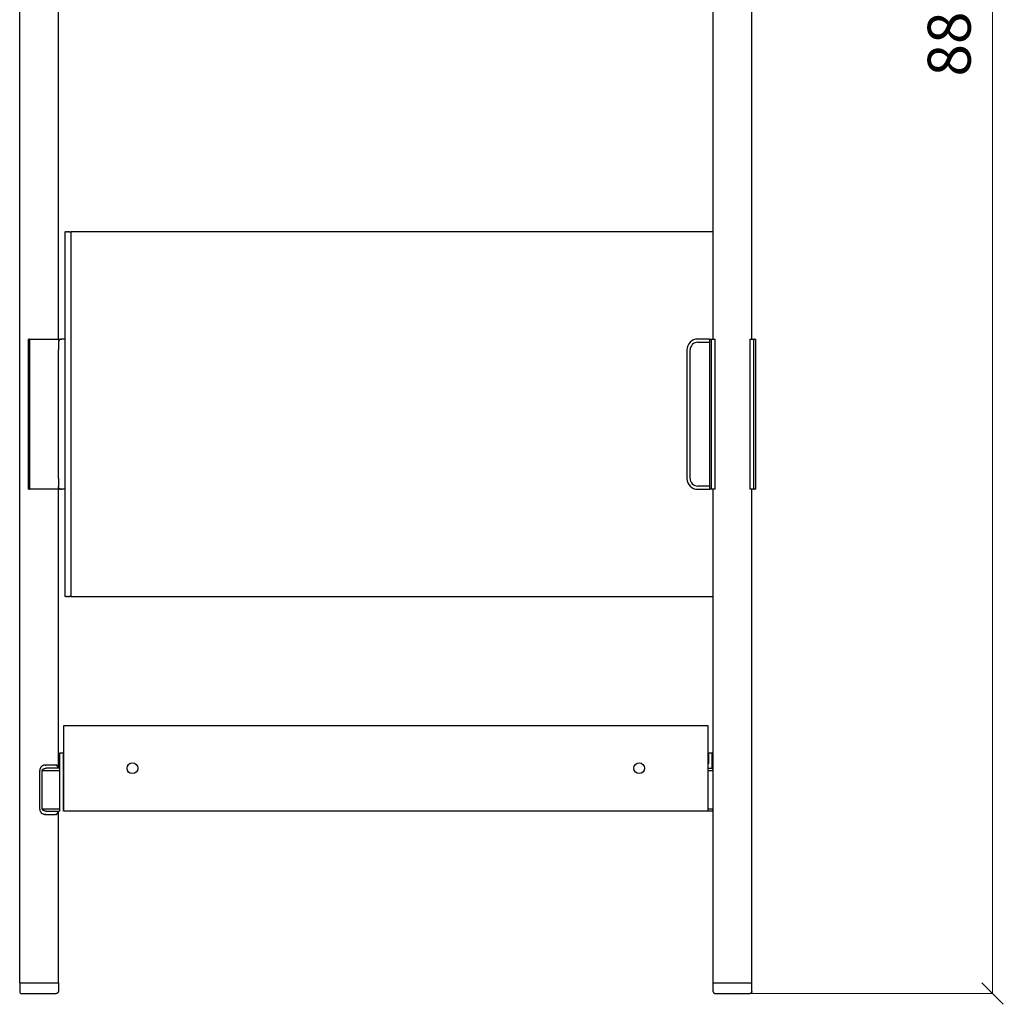
# Model space of a CAD drawing. Units: millimetres. Extents: x 551 to 3437, y -1009 to 959.
# Drawn here: x 2979 to 3437, y -5 to 454 of the extents above; entities that cross this region are included whole.
import ezdxf

# ---------------------------------------------------------------- set-up
doc = ezdxf.new("R2010")
doc.units = ezdxf.units.MM
doc.header["$MEASUREMENT"] = 0
doc.layers.add('quote', color=3, linetype='Continuous', lineweight=9)
doc.styles.get("Standard").update_dxf_attribs({"font": 'arial.ttf'})
doc.dimstyles.new('zigzag', dxfattribs={"dimtxt": 20, "dimasz": 10, "dimexe": 0.18, "dimexo": 0.0625, "dimgap": 10, "dimtad": 1, "dimdec": 0, "dimzin": 0, "dimdsep": 46, "dimtxsty": 'Standard', "dimblk": 'OBLIQUE', "dimcen": 0.09, "dimclrd": 256, "dimclre": 256, "dimclrt": 256, "dimadec": 0, "dimazin": 0, "dimtfac": 1, "dimtdec": 0, "dimtofl": 0, "dimtmove": 2, "dimatfit": 3, "dimfxl": 1, "dimtolj": 1, "dimtzin": 0, "dimlwd": -1, "dimlwe": -1, "dimarcsym": 0})

# ---------------------------------------------------------------- blocks, each defined once
blk = doc.blocks.new('_Oblique')
at = {"color": 0, "linetype": 'ByBlock', "lineweight": -2}
blk.add_line((-0.5, -0.5), (0.5, 0.5), dxfattribs=at)
blk = doc.blocks.new('*D37')
at = {"layer": 'Defpoints', "color": 0, "transparency": 16777216}
for p in [(3318.67, 884.94), (3318.67, -0.06), (3431.78, -0.06)]:
    blk.add_point(p, dxfattribs=at)
at = {"layer": 'quote', "transparency": 16777216}
for p, q in [((3318.73, 884.94), (3431.96, 884.94)), ((3431.78, 884.94), (3431.78, -0.06)), ((3318.73, -0.06), (3431.96, -0.06))]:
    blk.add_line(p, q, dxfattribs=at)
at = {"layer": 'quote', "transparency": 16777216, "xscale": 10, "yscale": 10, "zscale": 10}
for p, rotation in [((3431.78, 884.94), 90), ((3431.78, -0.06), 270)]:
    blk.add_blockref('_Oblique', p, dxfattribs=dict(at, rotation=rotation))
at = {"layer": 'quote', "transparency": 16777216, "insert": (3411.57, 442.44), "char_height": 20, "attachment_point": 5, "rotation": 90}
blk.add_mtext('\\A1;88', dxfattribs=at)

msp = doc.modelspace()

# ---------------------------------------------------------------- linework, layer by layer
for p, q in [((2978.67, 4.94), (2978.67, 879.94)), ((3301.67, 304.94), (3301.67, 607.26)), ((3319.67, 304.94), (3319.67, 607.26)), ((2996.67, 304.94), (2996.67, 464.87)), ((2999.67, 354.94), (2999.67, 184.94)), ((2999.72, 354.94), (2999.67, 354.94)), ((2999.72, 354.94), (2999.78, 354.94)), ((2999.89, 354.94), (2999.78, 354.94)), ((2999.89, 354.94), (2999.98, 354.94)), ((2999.99, 354.94), (2999.98, 354.94)), ((2999.99, 354.94), (2999.99, 354.94)), ((3000.4, 354.94), (2999.99, 354.94)), ((3000.4, 354.94), (3000.4, 354.94)), ((3000.45, 354.94), (3000.4, 354.94)), ((3000.45, 354.94), (3000.45, 354.94)), ((3000.5, 354.94), (3000.45, 354.94)), ((3000.5, 354.94), (3000.66, 354.94)), ((3000.68, 354.94), (3000.66, 354.94)), ((3000.68, 354.94), (3000.71, 354.94)), ((3000.73, 354.94), (3000.71, 354.94)), ((3000.73, 354.94), (3000.77, 354.94)), ((3000.79, 354.94), (3000.77, 354.94)), ((3000.79, 354.94), (3000.82, 354.94)), ((3000.84, 354.94), (3000.82, 354.94)), ((3000.84, 354.94), (3000.94, 354.94)), ((3000.97, 354.94), (3000.94, 354.94)), ((3000.97, 354.94), (3001, 354.94)), ((3001.04, 354.94), (3001, 354.94)), ((3001.04, 354.94), (3001.07, 354.94)), ((3001.22, 354.94), (3001.07, 354.94)), ((3001.22, 354.94), (3001.32, 354.94)), ((3001.36, 354.94), (3001.32, 354.94)), ((3001.36, 354.94), (3001.39, 354.94)), ((3001.48, 354.94), (3001.39, 354.94)), ((3001.48, 354.94), (3001.73, 354.94)), ((3001.73, 354.94), (3001.73, 354.94)), ((3001.73, 354.94), (3001.73, 354.94)), ((3001.8, 354.94), (3001.73, 354.94)), ((3001.8, 354.94), (3001.82, 354.94)), ((3001.87, 354.94), (3001.82, 354.94)), ((3001.87, 354.94), (3001.95, 354.94)), ((3002.01, 354.94), (3001.95, 354.94)), ((3002.01, 354.94), (3002.14, 354.94)), ((3002.16, 354.94), (3002.14, 354.94)), ((3002.16, 354.94), (3002.23, 354.94)), ((3002.23, 354.94), (3002.28, 354.94)), ((3002.23, 354.94), (3002.23, 354.94)), ((3002.3, 354.94), (3002.28, 354.94)), ((3002.3, 354.94), (3002.43, 354.94)), ((3002.45, 354.94), (3002.43, 354.94)), ((3002.45, 354.94), (3002.58, 354.94)), ((3002.6, 354.94), (3002.58, 354.94)), ((3002.6, 354.94), (3002.67, 354.94)), ((3002.67, 184.94), (3002.67, 354.94)), ((3301.67, 354.94), (3002.67, 354.94)), ((2982.67, 304.94), (2982.67, 234.94)), ((2982.68, 304.94), (2982.67, 304.94)), ((2982.68, 304.94), (2983.18, 304.94)), ((2983.32, 304.94), (2983.18, 304.94)), ((2983.18, 304.94), (2983.18, 234.94)), ((2983.32, 304.94), (2983.37, 304.94)), ((2983.46, 304.94), (2983.37, 304.94)), ((2983.46, 304.94), (2983.51, 304.94)), ((2983.51, 304.94), (2987.67, 304.94)), ((2987.67, 304.94), (2996.67, 304.94)), ((2996.67, 304.94), (2998.17, 304.94)), ((2996.67, 303.44), (2996.67, 303.44)), ((2996.67, 303.44), (2996.67, 299.94)), ((2999.67, 304.94), (2998.17, 304.94)), ((3299.92, 304.94), (3294.42, 304.94)), ((3299.92, 304.94), (3299.92, 234.94)), ((3299.94, 304.94), (3299.94, 304.94)), ((3299.95, 304.94), (3299.95, 304.94)), ((3299.96, 304.94), (3299.96, 304.94)), ((3299.97, 304.94), (3299.98, 304.94)), ((3299.98, 304.94), (3299.99, 304.94)), ((3300, 304.94), (3300.01, 304.94)), ((3300.02, 304.94), (3300.03, 304.94)), ((3300.04, 304.94), (3300.05, 304.94)), ((3300.06, 304.94), (3300.07, 304.94)), ((3300.09, 304.94), (3300.1, 304.94)), ((3300.11, 304.94), (3300.13, 304.94)), ((3300.14, 304.94), (3300.15, 304.94)), ((3300.17, 304.94), (3300.19, 304.94)), ((3300.2, 304.94), (3300.22, 304.94)), ((3300.24, 304.94), (3300.25, 304.94)), ((3300.27, 304.94), (3300.29, 304.94)), ((3300.31, 304.94), (3300.33, 304.94)), ((3300.35, 304.94), (3300.37, 304.94)), ((3300.39, 304.94), (3300.42, 304.94)), ((3300.43, 304.94), (3300.46, 304.94)), ((3300.48, 304.94), (3300.51, 304.94)), ((3300.53, 304.94), (3300.56, 304.94)), ((3300.57, 304.94), (3300.61, 304.94)), ((3300.63, 304.94), (3300.67, 304.94)), ((3300.68, 304.94), (3300.72, 304.94)), ((3300.73, 304.94), (3300.78, 304.94)), ((3300.79, 304.94), (3300.84, 304.94)), ((3300.87, 304.94), (3300.84, 304.94)), ((3300.87, 304.94), (3300.9, 304.94)), ((3300.9, 304.94), (3302.57, 304.94)), ((3300.9, 234.94), (3300.9, 304.94)), ((3302.57, 234.94), (3302.57, 304.94)), ((3318.77, 304.94), (3318.77, 234.94)), ((3318.77, 304.94), (3320.44, 304.94)), ((3320.5, 304.94), (3320.44, 304.94)), ((3320.44, 304.94), (3320.44, 234.94)), ((3320.5, 304.94), (3320.56, 304.94)), ((3320.56, 304.94), (3320.56, 304.94)), ((3320.56, 304.94), (3320.61, 304.94)), ((3320.62, 304.94), (3320.61, 304.94)), ((3320.62, 304.94), (3320.67, 304.94)), ((3320.68, 304.94), (3320.67, 304.94)), ((3320.68, 304.94), (3320.72, 304.94)), ((3320.73, 304.94), (3320.72, 304.94)), ((3320.73, 304.94), (3320.77, 304.94)), ((3320.78, 304.94), (3320.77, 304.94)), ((3320.78, 304.94), (3320.82, 304.94)), ((3320.83, 304.94), (3320.82, 304.94)), ((3320.83, 304.94), (3320.86, 304.94)), ((3320.88, 304.94), (3320.86, 304.94)), ((3320.88, 304.94), (3320.91, 304.94)), ((3320.93, 304.94), (3320.91, 304.94)), ((3320.93, 304.94), (3320.95, 304.94)), ((3320.97, 304.94), (3320.95, 304.94)), ((3320.97, 304.94), (3320.99, 304.94)), ((3321.01, 304.94), (3320.99, 304.94)), ((3321.01, 304.94), (3321.03, 304.94)), ((3321.05, 304.94), (3321.03, 304.94)), ((3321.05, 304.94), (3321.07, 304.94)), ((3321.09, 304.94), (3321.07, 304.94)), ((3321.09, 304.94), (3321.11, 304.94)), ((3321.12, 304.94), (3321.11, 304.94)), ((3321.12, 304.94), (3321.14, 304.94)), ((3321.16, 304.94), (3321.14, 304.94)), ((3321.16, 304.94), (3321.17, 304.94)), ((3321.19, 304.94), (3321.17, 304.94)), ((3321.19, 304.94), (3321.2, 304.94)), ((3321.22, 304.94), (3321.2, 304.94)), ((3321.22, 304.94), (3321.23, 304.94)), ((3321.24, 304.94), (3321.23, 304.94)), ((3321.24, 304.94), (3321.26, 304.94)), ((3321.27, 304.94), (3321.26, 304.94)), ((3321.27, 304.94), (3321.28, 304.94)), ((3321.29, 304.94), (3321.28, 304.94)), ((3321.29, 304.94), (3321.3, 304.94)), ((3321.31, 304.94), (3321.3, 304.94)), ((3321.31, 304.94), (3321.32, 304.94)), ((3321.33, 304.94), (3321.32, 304.94)), ((3321.33, 304.94), (3321.34, 304.94)), ((3321.35, 304.94), (3321.34, 304.94)), ((3321.35, 304.94), (3321.36, 304.94)), ((3321.37, 304.94), (3321.36, 304.94)), ((3321.38, 304.94), (3321.37, 304.94)), ((3321.37, 304.94), (3321.37, 304.94)), ((3321.38, 304.94), (3321.39, 304.94)), ((3321.39, 304.94), (3321.39, 304.94)), ((3321.39, 304.94), (3321.4, 304.94)), ((3321.4, 304.94), (3321.4, 304.94)), ((3321.4, 304.94), (3321.41, 304.94)), ((3321.42, 304.94), (3321.41, 304.94)), ((3321.42, 304.94), (3321.42, 234.94)), ((3321.42, 304.94), (3321.42, 304.94)), ((2996.67, 239.94), (2996.67, 299.94)), ((3289.42, 299.94), (3289.42, 239.94)), ((2996.67, 239.94), (2996.67, 236.44)), ((2983.18, 234.94), (2982.67, 234.94)), ((2983.2, 234.94), (2983.18, 234.94)), ((2983.2, 234.94), (2983.32, 234.94)), ((2983.37, 234.94), (2983.32, 234.94)), ((2996.67, 234.94), (2983.37, 234.94)), ((2996.67, 105), (2996.67, 234.94)), ((2998.17, 234.94), (2996.67, 234.94)), ((2999.67, 234.94), (2998.17, 234.94)), ((3294.42, 234.94), (3299.92, 234.94)), ((3299.92, 234.94), (3299.92, 234.94)), ((3299.94, 234.94), (3299.94, 234.94)), ((3299.95, 234.94), (3299.95, 234.94)), ((3299.96, 234.94), (3299.96, 234.94)), ((3299.98, 234.94), (3299.97, 234.94)), ((3299.99, 234.94), (3299.98, 234.94)), ((3300.01, 234.94), (3300, 234.94)), ((3300.03, 234.94), (3300.02, 234.94)), ((3300.05, 234.94), (3300.04, 234.94)), ((3300.07, 234.94), (3300.06, 234.94)), ((3300.1, 234.94), (3300.09, 234.94)), ((3300.13, 234.94), (3300.11, 234.94)), ((3300.15, 234.94), (3300.14, 234.94)), ((3300.19, 234.94), (3300.17, 234.94)), ((3300.22, 234.94), (3300.2, 234.94)), ((3300.25, 234.94), (3300.24, 234.94)), ((3300.29, 234.94), (3300.27, 234.94)), ((3300.33, 234.94), (3300.31, 234.94)), ((3300.37, 234.94), (3300.35, 234.94)), ((3300.42, 234.94), (3300.39, 234.94)), ((3300.46, 234.94), (3300.43, 234.94)), ((3300.51, 234.94), (3300.48, 234.94)), ((3300.56, 234.94), (3300.53, 234.94)), ((3300.61, 234.94), (3300.57, 234.94)), ((3300.67, 234.94), (3300.63, 234.94)), ((3300.72, 234.94), (3300.68, 234.94)), ((3300.78, 234.94), (3300.73, 234.94)), ((3300.84, 234.94), (3300.79, 234.94)), ((3300.84, 234.94), (3300.87, 234.94)), ((3300.9, 234.94), (3300.87, 234.94)), ((3302.57, 234.94), (3300.9, 234.94)), ((3301.67, 4.94), (3301.67, 234.94)), ((3302.57, 234.94), (3302.57, 234.94)), ((3302.57, 234.94), (3302.57, 234.94)), ((3320.44, 234.94), (3318.77, 234.94)), ((3319.67, 4.94), (3319.67, 234.94)), ((3320.44, 234.94), (3320.5, 234.94)), ((3320.56, 234.94), (3320.5, 234.94)), ((3320.56, 234.94), (3320.56, 234.94)), ((3320.61, 234.94), (3320.56, 234.94)), ((3320.61, 234.94), (3320.62, 234.94)), ((3320.67, 234.94), (3320.62, 234.94)), ((3320.67, 234.94), (3320.68, 234.94)), ((3320.72, 234.94), (3320.68, 234.94)), ((3320.72, 234.94), (3320.73, 234.94)), ((3320.77, 234.94), (3320.73, 234.94)), ((3320.77, 234.94), (3320.78, 234.94)), ((3320.82, 234.94), (3320.78, 234.94)), ((3320.82, 234.94), (3320.83, 234.94)), ((3320.86, 234.94), (3320.83, 234.94)), ((3320.86, 234.94), (3320.88, 234.94)), ((3320.91, 234.94), (3320.88, 234.94)), ((3320.91, 234.94), (3320.93, 234.94)), ((3320.95, 234.94), (3320.93, 234.94)), ((3320.95, 234.94), (3320.97, 234.94)), ((3320.99, 234.94), (3320.97, 234.94)), ((3320.99, 234.94), (3321.01, 234.94)), ((3321.03, 234.94), (3321.01, 234.94)), ((3321.03, 234.94), (3321.05, 234.94)), ((3321.07, 234.94), (3321.05, 234.94)), ((3321.07, 234.94), (3321.09, 234.94)), ((3321.11, 234.94), (3321.09, 234.94)), ((3321.11, 234.94), (3321.12, 234.94)), ((3321.14, 234.94), (3321.12, 234.94)), ((3321.14, 234.94), (3321.16, 234.94)), ((3321.17, 234.94), (3321.16, 234.94)), ((3321.17, 234.94), (3321.19, 234.94)), ((3321.2, 234.94), (3321.19, 234.94)), ((3321.2, 234.94), (3321.22, 234.94)), ((3321.23, 234.94), (3321.22, 234.94)), ((3321.23, 234.94), (3321.24, 234.94)), ((3321.26, 234.94), (3321.24, 234.94)), ((3321.26, 234.94), (3321.27, 234.94)), ((3321.28, 234.94), (3321.27, 234.94)), ((3321.28, 234.94), (3321.29, 234.94)), ((3321.3, 234.94), (3321.29, 234.94)), ((3321.3, 234.94), (3321.31, 234.94)), ((3321.32, 234.94), (3321.31, 234.94)), ((3321.32, 234.94), (3321.33, 234.94)), ((3321.34, 234.94), (3321.33, 234.94)), ((3321.34, 234.94), (3321.35, 234.94)), ((3321.36, 234.94), (3321.35, 234.94)), ((3321.36, 234.94), (3321.37, 234.94)), ((3321.37, 234.94), (3321.38, 234.94)), ((3321.37, 234.94), (3321.37, 234.94)), ((3321.39, 234.94), (3321.38, 234.94)), ((3321.39, 234.94), (3321.39, 234.94)), ((3321.4, 234.94), (3321.39, 234.94)), ((3321.4, 234.94), (3321.4, 234.94)), ((3321.41, 234.94), (3321.4, 234.94)), ((3321.41, 234.94), (3321.42, 234.94)), ((2999.67, 184.94), (2999.67, 184.94)), ((2999.67, 184.94), (2999.72, 184.94)), ((2999.78, 184.94), (2999.72, 184.94)), ((2999.78, 184.94), (2999.89, 184.94)), ((2999.98, 184.94), (2999.89, 184.94)), ((2999.98, 184.94), (2999.99, 184.94)), ((2999.99, 184.94), (2999.99, 184.94)), ((2999.99, 184.94), (3000.4, 184.94)), ((3000.4, 184.94), (3000.4, 184.94)), ((3000.4, 184.94), (3000.45, 184.94)), ((3000.45, 184.94), (3000.45, 184.94)), ((3000.45, 184.94), (3000.5, 184.94)), ((3000.66, 184.94), (3000.5, 184.94)), ((3000.66, 184.94), (3000.68, 184.94)), ((3000.71, 184.94), (3000.68, 184.94)), ((3000.71, 184.94), (3000.73, 184.94)), ((3000.77, 184.94), (3000.73, 184.94)), ((3000.77, 184.94), (3000.79, 184.94)), ((3000.82, 184.94), (3000.79, 184.94)), ((3000.82, 184.94), (3000.84, 184.94)), ((3000.88, 184.94), (3000.84, 184.94)), ((3000.88, 184.94), (3000.91, 184.94)), ((3000.94, 184.94), (3000.91, 184.94)), ((3000.94, 184.94), (3000.97, 184.94)), ((3001, 184.94), (3000.97, 184.94)), ((3001, 184.94), (3001.04, 184.94)), ((3001.07, 184.94), (3001.04, 184.94)), ((3001.07, 184.94), (3001.22, 184.94)), ((3001.26, 184.94), (3001.22, 184.94)), ((3001.26, 184.94), (3001.29, 184.94)), ((3001.32, 184.94), (3001.29, 184.94)), ((3001.32, 184.94), (3001.36, 184.94)), ((3001.39, 184.94), (3001.36, 184.94)), ((3001.39, 184.94), (3001.48, 184.94)), ((3001.73, 184.94), (3001.48, 184.94)), ((3001.73, 184.94), (3001.73, 184.94)), ((3001.73, 184.94), (3001.8, 184.94)), ((3001.73, 184.94), (3001.73, 184.94)), ((3001.82, 184.94), (3001.8, 184.94)), ((3001.82, 184.94), (3001.87, 184.94)), ((3001.95, 184.94), (3001.87, 184.94)), ((3001.95, 184.94), (3002.01, 184.94)), ((3002.14, 184.94), (3002.01, 184.94)), ((3002.14, 184.94), (3002.16, 184.94)), ((3002.23, 184.94), (3002.16, 184.94)), ((3002.28, 184.94), (3002.23, 184.94)), ((3002.23, 184.94), (3002.23, 184.94)), ((3002.28, 184.94), (3002.3, 184.94)), ((3002.43, 184.94), (3002.3, 184.94)), ((3002.43, 184.94), (3002.45, 184.94)), ((3002.58, 184.94), (3002.45, 184.94)), ((3002.58, 184.94), (3002.6, 184.94)), ((3002.67, 184.94), (3002.6, 184.94)), ((3002.67, 184.94), (3301.67, 184.94)), ((2999.17, 124.94), (3299.17, 124.94)), ((2999.17, 84.94), (2999.17, 124.94)), ((3299.17, 124.94), (3299.17, 84.94)), ((2998.92, 111.94), (2997.17, 111.94)), ((2997.17, 111.94), (2997.17, 104.94)), ((2998.92, 111.94), (2998.92, 104.94)), ((3299.42, 111.94), (3299.42, 106.94)), ((3301.17, 111.94), (3299.42, 111.94)), ((3301.17, 104.94), (3301.17, 111.94)), ((2990.46, 106.44), (2990.85, 106.44)), ((2995.44, 106.44), (2990.85, 106.44)), ((2995.44, 106.44), (2995.68, 106.44)), ((2999.17, 106.94), (2998.92, 106.94)), ((3299.42, 106.94), (3299.17, 106.94)), ((2988.02, 85.94), (2988.02, 103.94)), ((2989.21, 103.94), (2997.17, 103.94)), ((2989.21, 85.94), (2989.21, 103.94)), ((2997.17, 104.94), (2990.92, 104.94)), ((2997.17, 104.94), (2997.17, 84.94)), ((2998.92, 104.94), (2998.92, 84.94)), ((3299.17, 104.94), (3301.17, 104.94)), ((3299.17, 103.94), (3301.52, 103.94)), ((3301.33, 104.94), (3301.17, 104.94)), ((3301.52, 103.94), (3301.67, 103.94)), ((3301.52, 103.94), (3301.52, 85.94)), ((2997.17, 85.94), (2989.21, 85.94)), ((2990.82, 83.44), (2990.46, 83.44)), ((2990.82, 83.44), (2995.39, 83.44)), ((2990.92, 84.94), (2997.01, 84.94)), ((2995.68, 83.44), (2995.39, 83.44)), ((2996.67, 4.94), (2996.67, 84.87)), ((2997.17, 84.94), (2997.01, 84.94)), ((3299.17, 84.94), (2999.17, 84.94)), ((3301.52, 85.94), (3299.17, 85.94)), ((3301.33, 84.94), (3299.17, 84.94)), ((3301.67, 85.94), (3301.52, 85.94)), ((2978.67, 4.94), (2978.67, 4.94)), ((2978.67, 4.94), (2996.67, 4.94)), ((2978.67, 4.94), (2978.67, 0.94)), ((2996.67, 4.94), (2996.67, 0.94)), ((3301.67, 0.94), (3301.67, 4.94)), ((3301.67, 4.94), (3301.67, 4.94)), ((3301.67, 4.94), (3319.67, 4.94)), ((3319.67, 0.94), (3319.67, 4.94)), ((2979.67, -0.06), (2979.67, -0.06)), ((2979.67, -0.06), (2995.67, -0.06)), ((3302.67, -0.06), (3302.67, -0.06)), ((3302.67, -0.06), (3318.67, -0.06))]:
    msp.add_line(p, q)
for centre in [(3031.17, 104.94), (3267.17, 104.94)]:
    msp.add_circle(centre, 2.5)
for centre, radius, start, end in [((2998.17, 303.44), 1.5, 135.008, 179.9995), ((3294.42, 299.94), 5, 89.9996, 180.0005), ((3294.42, 299.94), 3.5, 89.9996, 180.0005), ((3294.42, 239.94), 5, 179.9996, 270.0005), ((3294.42, 239.94), 3.5, 179.9996, 270.0005), ((3301.33, 106.12), 1.19, 270, 270.4954), ((2979.67, 0.94), 1, 180, 270)]:
    msp.add_arc(centre, radius, start, end)
for points, weights, degree, knots in [([(2998.17, 304.94), (2997.97, 304.94), (2997.78, 304.9), (2997.6, 304.82), (2997.41, 304.75), (2997.25, 304.64), (2997.11, 304.5), (2997.11, 304.5), (2997.11, 304.5), (2997.11, 304.5)], [1, 0.987190266539, 0.987190266539, 1, 0.987190447743, 0.987190447743, 1, 0.99999055269, 0.999981107139, 0.999971663346], 3, [0, 0, 0, 0, 0.589049, 0.589049, 0.589049, 1.178096, 1.178096, 1.178096, 1.178319, 1.178319, 1.178319, 1.178319]), ([(2997.3, 235.22), (2997.2, 235.29), (2997.11, 235.38), (2996.67, 235.82), (2996.67, 236.44)], [1, 0.996734767921, 1, 0.923880158313, 1], 2, [0, 0, 0, 0.2425, 0.2425, 1.420589, 1.420589, 1.420589]), ([(2997.3, 235.22), (2997.3, 235.22), (2997.3, 235.22), (2997.44, 235.12), (2997.6, 235.05), (2997.87, 234.94), (2998.17, 234.94)], [0.974890948334, 0.974890883175, 0.974890818016, 0.968393644328, 0.974890818016, 0.956158626645, 0.974890818016], 2, [1.4365018, 1.4365018, 1.4365018, 1.4365035, 1.4365035, 1.7830503, 1.7830503, 2.3720989, 2.3720989, 2.3720989]), ([(2996.92, 104.94), (2996.89, 104.95), (2996.85, 104.95), (2996.82, 104.96), (2996.72, 104.98), (2996.63, 105.02), (2996.54, 105.07), (2996.47, 105.11), (2996.42, 105.15), (2996.37, 105.21), (2996.35, 105.23), (2996.33, 105.25), (2996.32, 105.27), (2996.31, 105.28), (2996.31, 105.28), (2996.31, 105.28), (2996.31, 105.28), (2996.31, 105.29), (2996.31, 105.29)], [1, 0.999091999816, 0.999091999816, 1, 0.990718132565, 0.990718132565, 1, 0.993456104526, 0.993456104526, 1, 0.997757337788, 0.997757337788, 1, 1, 1, 1, 1, 1, 1], 3, [0, 0, 0, 0, 0.0968815, 0.0968815, 0.0968815, 0.4049801, 0.4049801, 0.4049801, 0.626126, 0.626126, 0.626126, 0.7077819, 0.7077819, 0.7077819, 0.7915474, 0.7915474, 0.7915474, 0.8775003, 0.8775003, 0.8775003, 0.8775003]), ([(3301.67, 105), (3301.6, 104.98), (3301.54, 104.96), (3301.44, 104.94), (3301.34, 104.94)], [1, 0.997063582663, 1, 0.99430340603, 1], 2, [0, 0, 0, 0.1428658, 0.1428658, 0.3396088, 0.3396088, 0.3396088]), ([(2996.42, 84.72), (2996.44, 84.73), (2996.45, 84.75), (2996.47, 84.76), (2996.54, 84.81), (2996.62, 84.85), (2996.7, 84.88), (2996.77, 84.91), (2996.85, 84.93), (2996.92, 84.93)], [0.99896802959, 0.998856953749, 0.999200943885, 1, 0.992523108151, 0.992523108151, 1, 0.995064349302, 0.995064349302, 1], 3, [2.4047786, 2.4047786, 2.4047786, 2.4047786, 2.4614138, 2.4614138, 2.4614138, 2.729528, 2.729528, 2.729528, 2.9563632, 2.9563632, 2.9563632, 2.9563632]), ([(3301.33, 84.94), (3301.33, 84.94), (3301.34, 84.94), (3301.34, 84.94), (3301.45, 84.94), (3301.54, 84.92), (3301.64, 84.88), (3301.65, 84.88), (3301.66, 84.88), (3301.67, 84.87)], [1, 1, 1, 1, 0.991225020045, 0.991225020045, 1, 1, 1, 1], 3, [0.000008, 0.000008, 0.000008, 0.000008, 0.0239285, 0.0239285, 0.0239285, 0.3252871, 0.3252871, 0.3252871, 0.3799878, 0.3799878, 0.3799878, 0.3799878]), ([(2996.67, 0.94), (2996.67, 0.52), (2996.38, 0.23), (2996.09, -0.06), (2995.67, -0.06)], [1, 0.923879602832, 1, 0.923879462191, 1], 2, [0, 0, 0, 0.785398, 0.785398, 1.570796, 1.570796, 1.570796]), ([(3301.67, 0.94), (3301.67, 0.52), (3301.96, 0.23), (3302.26, -0.06), (3302.67, -0.06)], [1, 0.923881383529, 1, 0.923879671551, 1], 2, [0, 0, 0, 0.785388, 0.785388, 1.570787, 1.570787, 1.570787]), ([(3319.67, 0.94), (3319.67, 0.52), (3319.38, 0.23), (3319.09, -0.06), (3318.67, -0.06)], [1, 0.923879393908, 1, 0.923879671114, 1], 2, [0, 0, 0, 0.785398, 0.785398, 1.570797, 1.570797, 1.570797])]:
    msp.add_rational_spline(points, weights, degree=degree, knots=knots)
for points in [[(3294.42, 303.44), (3296.25, 303.44), (3298.09, 303.44), (3299.92, 303.44)], [(3290.92, 239.94), (3290.92, 259.94), (3290.92, 279.94), (3290.92, 299.94)], [(3299.92, 236.44), (3298.09, 236.44), (3296.25, 236.44), (3294.42, 236.44)]]:
    msp.add_open_spline(points, degree=3)
for points, weights in [([(3318.77, 304.94), (3318.77, 304.94), (3318.77, 304.94)], [0.8671506911, 0.873076278729, 0.881584186925]), ([(3301.33, 84.94), (3301.35, 84.94), (3301.36, 84.94)], [1, 0.997618381318, 0.995385792398])]:
    msp.add_rational_spline(points, weights, degree=2)
for points, knots in [([(2990.46, 106.44), (2990.31, 106.44), (2990, 106.4), (2989.38, 106.19), (2988.71, 105.71), (2988.15, 104.89), (2988.02, 104.25), (2988.02, 103.94)], [0, 0, 0, 0, 0.462828, 0.931796, 1.931127, 2.90132, 3.851862, 3.851862, 3.851862, 3.851862]), ([(2996.42, 105.15), (2996.41, 105.25), (2996.38, 105.44), (2996.32, 105.7), (2996.24, 105.92), (2996.16, 106.1), (2996.06, 106.25), (2995.94, 106.36), (2995.82, 106.42), (2995.72, 106.44), (2995.68, 106.44)], [0, 0, 0, 0, 0.302946, 0.563788, 0.800822, 0.999631, 1.175133, 1.325679, 1.464157, 1.602608, 1.602608, 1.602608, 1.602608]), ([(2989.21, 103.94), (2989.21, 104), (2989.24, 104.13), (2989.35, 104.31), (2989.51, 104.48), (2989.74, 104.63), (2990.01, 104.76), (2990.4, 104.89), (2990.72, 104.94), (2990.92, 104.94)], [0, 0, 0, 0, 0.183589, 0.385557, 0.622072, 0.892289, 1.194181, 1.518706, 2.140939, 2.140939, 2.140939, 2.140939]), ([(3301.33, 104.94), (3301.33, 104.94), (3301.33, 104.94), (3301.32, 104.93), (3301.32, 104.91), (3301.33, 104.87), (3301.37, 104.74), (3301.43, 104.56), (3301.5, 104.27), (3301.52, 104.07), (3301.52, 103.94)], [0, 0, 0, 0, 0.002378, 0.010816, 0.024206, 0.074621, 0.128815, 0.428291, 0.642393, 1.027953, 1.027953, 1.027953, 1.027953]), ([(2988.02, 85.94), (2988.02, 85.78), (2988.05, 85.46), (2988.24, 84.85), (2988.71, 84.16), (2989.39, 83.68), (2990, 83.47), (2990.31, 83.44), (2990.46, 83.44)], [0, 0, 0, 0, 0.471292, 0.948937, 1.921551, 2.925882, 3.40482, 3.851826, 3.851826, 3.851826, 3.851826]), ([(2990.92, 84.94), (2990.82, 84.94), (2990.61, 84.95), (2990.3, 85.02), (2990, 85.12), (2989.73, 85.25), (2989.51, 85.4), (2989.35, 85.57), (2989.24, 85.75), (2989.21, 85.88), (2989.21, 85.94)], [0, 0, 0, 0, 0.3046, 0.629558, 0.951816, 1.248257, 1.523285, 1.75519, 1.957284, 2.14093, 2.14093, 2.14093, 2.14093]), ([(2995.68, 83.44), (2995.72, 83.44), (2995.82, 83.45), (2995.94, 83.52), (2996.06, 83.63), (2996.16, 83.77), (2996.24, 83.96), (2996.35, 84.27), (2996.4, 84.53), (2996.42, 84.72)], [0, 0, 0, 0, 0.137934, 0.276133, 0.428875, 0.603528, 0.806448, 1.034109, 1.602753, 1.602753, 1.602753, 1.602753]), ([(2996.96, 84.94), (2996.97, 84.94), (2996.99, 84.94), (2997, 84.94), (2997, 84.94), (2997, 84.94), (2997, 84.94)], [3.70127493, 3.70127493, 3.70127493, 3.70127493, 3.76184749, 3.76184749, 3.76184749, 3.76184909, 3.76184909, 3.76184909, 3.76184909]), ([(3301.52, 85.94), (3301.52, 85.91), (3301.52, 85.84), (3301.51, 85.72), (3301.48, 85.55), (3301.43, 85.32), (3301.37, 85.14), (3301.33, 85.01), (3301.32, 84.98), (3301.32, 84.96), (3301.32, 84.94), (3301.33, 84.94), (3301.33, 84.94)], [0, 0, 0, 0, 0.094559, 0.188829, 0.379862, 0.599758, 0.897488, 0.957429, 0.987925, 1.007933, 1.020423, 1.027949, 1.027949, 1.027949, 1.027949])]:
    msp.add_open_spline(points, degree=3, knots=knots)

# ---------------------------------------------------------------- dimensions: what is measured, and where the dimension line sits
at = {"layer": 'quote'}
dim = msp.add_linear_dim(base=(3431.78, -0.06), p1=(3318.67, 884.94), p2=(3318.67, -0.06), angle=90, text='88', dimstyle='zigzag', dxfattribs=at)
dim.commit()
dim.dimension.update_dxf_attribs({"geometry": '*D37', "text_midpoint": (3411.57, 442.44)})

doc.saveas('drawing.dxf')
